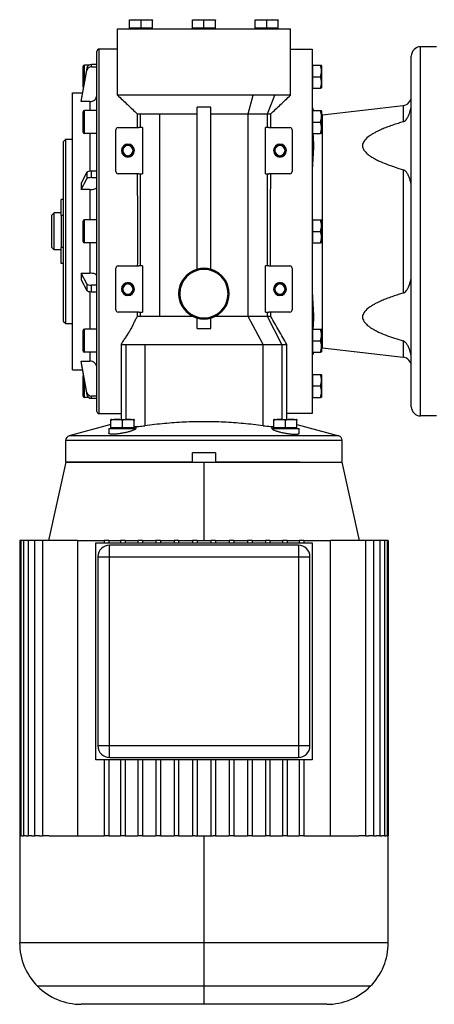
# Model space of a CAD drawing. Units: millimetres. Extents: x 495 to 4003, y 540 to 2610.
# Drawn here: x 3466 to 3646, y 1486 to 1912 of the extents above; entities that cross this region are included whole.
import ezdxf

# ---------------------------------------------------------------- set-up
doc = ezdxf.new("R2010")
doc.units = ezdxf.units.MM

msp = doc.modelspace()

# ---------------------------------------------------------------- linework, layer by layer
at = {"color": 7, "linetype": 'Continuous', "lineweight": 25}
for p, q in [((3516.72, 1912.26), (3514.22, 1912.05)), ((3514.22, 1912.05), (3514.22, 1912.26)), ((3514.22, 1912.26), (3516.72, 1912.26)), ((3514.22, 1908.56), (3514.22, 1912.05)), ((3516.72, 1912.26), (3521.72, 1912.26)), ((3519.22, 1912.05), (3516.72, 1912.26)), ((3521.72, 1912.26), (3519.22, 1912.05)), ((3519.22, 1908.56), (3519.22, 1912.05)), ((3524.22, 1912.05), (3521.72, 1912.26)), ((3521.72, 1912.26), (3524.22, 1912.26)), ((3524.22, 1912.26), (3524.22, 1912.05)), ((3524.22, 1908.56), (3524.22, 1912.05)), ((3544, 1912.26), (3541.5, 1912.05)), ((3541.5, 1912.05), (3541.5, 1912.26)), ((3541.5, 1912.26), (3544, 1912.26)), ((3541.5, 1908.56), (3541.5, 1912.05)), ((3544, 1912.26), (3549, 1912.26)), ((3546.5, 1912.05), (3544, 1912.26)), ((3549, 1912.26), (3546.5, 1912.05)), ((3546.5, 1908.56), (3546.5, 1912.05)), ((3551.5, 1912.05), (3549, 1912.26)), ((3549, 1912.26), (3551.5, 1912.26)), ((3551.5, 1912.26), (3551.5, 1912.05)), ((3551.5, 1908.56), (3551.5, 1912.05)), ((3571.28, 1912.26), (3568.78, 1912.05)), ((3568.78, 1912.05), (3568.78, 1912.26)), ((3568.78, 1912.26), (3571.28, 1912.26)), ((3568.78, 1908.56), (3568.78, 1912.05)), ((3571.28, 1912.26), (3576.28, 1912.26)), ((3573.78, 1912.05), (3571.28, 1912.26)), ((3576.28, 1912.26), (3573.78, 1912.05)), ((3573.78, 1908.56), (3573.78, 1912.05)), ((3578.78, 1912.05), (3576.28, 1912.26)), ((3576.28, 1912.26), (3578.78, 1912.26)), ((3578.78, 1912.26), (3578.78, 1912.05)), ((3578.78, 1908.56), (3578.78, 1912.05)), ((3509, 1908.26), (3584, 1908.26)), ((3509, 1879.51), (3509, 1908.26)), ((3519.22, 1908.56), (3514.22, 1908.56)), ((3514.82, 1908.56), (3514.82, 1908.26)), ((3524.22, 1908.56), (3519.22, 1908.56)), ((3523.62, 1908.56), (3523.62, 1908.26)), ((3546.5, 1908.56), (3541.5, 1908.56)), ((3542.1, 1908.56), (3542.1, 1908.26)), ((3551.5, 1908.56), (3546.5, 1908.56)), ((3550.9, 1908.56), (3550.9, 1908.26)), ((3573.78, 1908.56), (3568.78, 1908.56)), ((3569.38, 1908.56), (3569.38, 1908.26)), ((3578.78, 1908.56), (3573.78, 1908.56)), ((3578.18, 1908.56), (3578.18, 1908.26)), ((3584, 1879.51), (3584, 1908.26)), ((3501, 1741.51), (3501, 1899.51)), ((3509, 1899.51), (3501, 1899.51)), ((3584, 1899.51), (3593.5, 1899.51)), ((3593.5, 1899.51), (3593.5, 1741.51)), ((3640.5, 1740.51), (3640.5, 1900.51)), ((3647.5, 1900.51), (3640.5, 1900.51)), ((3500, 1742.51), (3500, 1898.51)), ((3636.5, 1744.51), (3636.5, 1896.51)), ((3495.71, 1891.28), (3493.18, 1877.71)), ((3494, 1883.11), (3494, 1891.91)), ((3496.54, 1892.51), (3494.6, 1892.51)), ((3495.71, 1891.28), (3495.71, 1890.3)), ((3497.68, 1891.86), (3497.68, 1892.84)), ((3500, 1892.84), (3497.68, 1892.84)), ((3497.68, 1891.86), (3500, 1891.86)), ((3593.5, 1892.51), (3593.8, 1892.51)), ((3593.8, 1890.01), (3593.8, 1892.51)), ((3593.8, 1892.51), (3597.05, 1892.51)), ((3597.5, 1892.3), (3597.5, 1882.71)), ((3493.18, 1876.73), (3495.71, 1890.3)), ((3593.8, 1887.51), (3593.8, 1890.01)), ((3593.8, 1887.51), (3597.05, 1887.51)), ((3593.8, 1885.01), (3593.8, 1887.51)), ((3593.5, 1882.51), (3593.8, 1882.51)), ((3593.8, 1882.51), (3593.8, 1885.01)), ((3593.8, 1882.51), (3597.05, 1882.51)), ((3489.5, 1760.51), (3489.5, 1880.51)), ((3489.5, 1880.51), (3493.7, 1880.51)), ((3493.18, 1877.71), (3493.18, 1876.73)), ((3565.67, 1871.45), (3567.92, 1879.51)), ((3574.04, 1871.45), (3577.28, 1879.51)), ((3497, 1876.73), (3493.18, 1876.73)), ((3549.5, 1874.37), (3543.5, 1874.37)), ((3543.5, 1804.09), (3543.5, 1874.37)), ((3549.5, 1804.09), (3549.5, 1874.37)), ((3597.95, 1871.02), (3632.95, 1875.02)), ((3632.95, 1875.02), (3632.95, 1868.01)), ((3494, 1863.48), (3494, 1872.28)), ((3494.6, 1862.88), (3494.6, 1872.88)), ((3500, 1872.88), (3494.6, 1872.88)), ((3517.5, 1871.5), (3517.5, 1865.51)), ((3517.6, 1871.45), (3517.88, 1871.45)), ((3517.88, 1871.45), (3518.95, 1871.45)), ((3518.95, 1865.51), (3518.95, 1871.45)), ((3527.33, 1871.45), (3536.99, 1871.45)), ((3527.33, 1783.6), (3527.33, 1871.45)), ((3536.99, 1871.45), (3543.5, 1871.45)), ((3565.67, 1871.45), (3571.23, 1871.45)), ((3565.67, 1783.6), (3565.67, 1871.45)), ((3571.23, 1871.45), (3574.04, 1871.45)), ((3574.04, 1865.51), (3574.04, 1871.45)), ((3575.5, 1865.51), (3575.5, 1871.46)), ((3593.5, 1872.88), (3593.8, 1872.88)), ((3593.8, 1870.38), (3593.8, 1872.88)), ((3593.8, 1872.88), (3597.05, 1872.88)), ((3593.8, 1867.88), (3593.8, 1870.38)), ((3597.95, 1871.02), (3597.43, 1870.99)), ((3597.5, 1872.68), (3597.5, 1863.08)), ((3597.95, 1770), (3597.95, 1871.02)), ((3509.25, 1865.51), (3518.27, 1865.51)), ((3518.95, 1865.51), (3518.27, 1865.51)), ((3519.75, 1865.51), (3518.95, 1865.51)), ((3519.75, 1865.51), (3519.75, 1845.51)), ((3574.04, 1865.51), (3573.25, 1865.51)), ((3573.25, 1845.51), (3573.25, 1865.51)), ((3574.72, 1865.51), (3574.04, 1865.51)), ((3574.72, 1865.51), (3583.75, 1865.51)), ((3593.8, 1867.88), (3597.05, 1867.88)), ((3593.8, 1865.38), (3593.8, 1867.88)), ((3593.8, 1862.88), (3593.8, 1865.38)), ((3500, 1862.88), (3494.6, 1862.88)), ((3508.25, 1846.51), (3508.25, 1864.51)), ((3584.75, 1864.51), (3584.75, 1846.51)), ((3593.5, 1862.88), (3593.8, 1862.88)), ((3593.8, 1862.88), (3597.05, 1862.88)), ((3485.5, 1859.51), (3486.5, 1860.51)), ((3485.5, 1781.51), (3485.5, 1859.51)), ((3486.5, 1780.51), (3486.5, 1860.51)), ((3486.5, 1860.51), (3489.5, 1860.51)), ((3510.7, 1855.51), (3510.91, 1855.51)), ((3510.91, 1855.51), (3511, 1855.51)), ((3511.09, 1855.51), (3511, 1855.51)), ((3511.3, 1855.51), (3511.09, 1855.51)), ((3515.7, 1855.51), (3515.91, 1855.51)), ((3515.91, 1855.51), (3516, 1855.51)), ((3516.09, 1855.51), (3516, 1855.51)), ((3516.3, 1855.51), (3516.09, 1855.51)), ((3576.7, 1855.51), (3576.91, 1855.51)), ((3576.91, 1855.51), (3577, 1855.51)), ((3577.09, 1855.51), (3577, 1855.51)), ((3577.3, 1855.51), (3577.09, 1855.51)), ((3581.7, 1855.51), (3581.91, 1855.51)), ((3581.91, 1855.51), (3582, 1855.51)), ((3582.09, 1855.51), (3582, 1855.51)), ((3582.3, 1855.51), (3582.09, 1855.51)), ((3495.71, 1846.12), (3493.18, 1841.45)), ((3495.71, 1846.12), (3495.71, 1843.29)), ((3497.68, 1843.83), (3497.68, 1846.66)), ((3500, 1846.66), (3497.68, 1846.66)), ((3497.68, 1843.83), (3500, 1843.83)), ((3518.27, 1845.51), (3509.25, 1845.51)), ((3518.27, 1845.51), (3518.95, 1845.51)), ((3518.95, 1845.51), (3519.75, 1845.51)), ((3518.95, 1805.51), (3518.95, 1845.51)), ((3573.25, 1845.51), (3574.04, 1845.51)), ((3574.04, 1805.51), (3574.04, 1845.51)), ((3574.04, 1845.51), (3574.72, 1845.51)), ((3583.75, 1845.51), (3574.72, 1845.51)), ((3632.95, 1847.25), (3632.95, 1793.76)), ((3493.18, 1838.62), (3495.71, 1843.29)), ((3493.18, 1841.45), (3493.18, 1838.62)), ((3497, 1838.62), (3493.18, 1838.62)), ((3484.5, 1827.43), (3484.5, 1834.36)), ((3485.5, 1834.36), (3484.5, 1834.36)), ((3480.5, 1827.51), (3481.5, 1828.51)), ((3480.5, 1813.51), (3480.5, 1827.51)), ((3481.5, 1812.51), (3481.5, 1828.51)), ((3484.5, 1828.51), (3481.5, 1828.51)), ((3485.5, 1827.43), (3484.5, 1827.43)), ((3484.5, 1827.43), (3484.5, 1813.58)), ((3494, 1816.11), (3494, 1824.91)), ((3494.6, 1815.51), (3494.6, 1825.51)), ((3500, 1825.51), (3494.6, 1825.51)), ((3593.5, 1825.51), (3593.8, 1825.51)), ((3593.8, 1823.01), (3593.8, 1825.51)), ((3593.8, 1825.51), (3597.05, 1825.51)), ((3593.8, 1820.51), (3593.8, 1823.01)), ((3597.5, 1825.3), (3597.5, 1815.71)), ((3593.8, 1820.51), (3597.05, 1820.51)), ((3593.8, 1818.01), (3593.8, 1820.51)), ((3593.8, 1815.51), (3593.8, 1818.01)), ((3500, 1815.51), (3494.6, 1815.51)), ((3593.5, 1815.51), (3593.8, 1815.51)), ((3593.8, 1815.51), (3597.05, 1815.51)), ((3480.5, 1813.51), (3481.5, 1812.51)), ((3484.5, 1812.51), (3481.5, 1812.51)), ((3485.5, 1813.58), (3484.5, 1813.58)), ((3484.5, 1806.65), (3484.5, 1813.58)), ((3485.5, 1806.65), (3484.5, 1806.65)), ((3509.25, 1805.51), (3518.27, 1805.51)), ((3518.95, 1805.51), (3518.27, 1805.51)), ((3519.75, 1805.51), (3518.95, 1805.51)), ((3519.75, 1805.51), (3519.75, 1785.51)), ((3574.04, 1805.51), (3573.25, 1805.51)), ((3573.25, 1785.51), (3573.25, 1805.51)), ((3574.72, 1805.51), (3574.04, 1805.51)), ((3574.72, 1805.51), (3583.75, 1805.51)), ((3495.71, 1797.72), (3493.18, 1802.4)), ((3493.18, 1802.4), (3497, 1802.4)), ((3493.18, 1802.4), (3493.18, 1799.56)), ((3508.25, 1786.51), (3508.25, 1804.51)), ((3584.75, 1804.51), (3584.75, 1786.51)), ((3493.18, 1799.56), (3495.71, 1794.89)), ((3495.71, 1797.72), (3495.71, 1794.89)), ((3500, 1797.19), (3497.68, 1797.19)), ((3497.68, 1794.35), (3497.68, 1797.19)), ((3497.68, 1794.35), (3500, 1794.35)), ((3510.7, 1795.51), (3510.91, 1795.51)), ((3510.91, 1795.51), (3511, 1795.51)), ((3511.09, 1795.51), (3511, 1795.51)), ((3511.3, 1795.51), (3511.09, 1795.51)), ((3515.7, 1795.51), (3515.91, 1795.51)), ((3515.91, 1795.51), (3516, 1795.51)), ((3516.09, 1795.51), (3516, 1795.51)), ((3516.3, 1795.51), (3516.09, 1795.51)), ((3535.5, 1793.51), (3535.64, 1793.51)), ((3535.64, 1793.51), (3536, 1793.51)), ((3557.35, 1793.51), (3557, 1793.51)), ((3557.5, 1793.51), (3557.35, 1793.51)), ((3576.7, 1795.51), (3576.91, 1795.51)), ((3576.91, 1795.51), (3577, 1795.51)), ((3577.09, 1795.51), (3577, 1795.51)), ((3577.3, 1795.51), (3577.09, 1795.51)), ((3581.7, 1795.51), (3581.91, 1795.51)), ((3581.91, 1795.51), (3582, 1795.51)), ((3582.09, 1795.51), (3582, 1795.51)), ((3582.3, 1795.51), (3582.09, 1795.51)), ((3518.27, 1785.51), (3509.25, 1785.51)), ((3517.5, 1785.51), (3517.5, 1783.6)), ((3518.27, 1785.51), (3518.95, 1785.51)), ((3518.95, 1783.6), (3518.95, 1785.51)), ((3518.95, 1785.51), (3519.75, 1785.51)), ((3573.25, 1785.51), (3574.04, 1785.51)), ((3574.04, 1783.6), (3574.04, 1785.51)), ((3574.04, 1785.51), (3574.72, 1785.51)), ((3583.75, 1785.51), (3574.72, 1785.51)), ((3575.5, 1783.89), (3575.5, 1785.51)), ((3575.5, 1783.78), (3575.5, 1783.89)), ((3485.5, 1781.51), (3486.5, 1780.51)), ((3486.5, 1780.51), (3489.5, 1780.51)), ((3543.5, 1778.36), (3543.5, 1782.92)), ((3549.5, 1778.36), (3549.5, 1782.92)), ((3572.15, 1771.51), (3565.67, 1783.6)), ((3580.29, 1771.51), (3574.04, 1783.6)), ((3575.5, 1783.57), (3575.5, 1783.78)), ((3494, 1768.73), (3494, 1777.53)), ((3494.6, 1768.13), (3494.6, 1778.13)), ((3500, 1778.13), (3494.6, 1778.13)), ((3543.5, 1778.36), (3549.5, 1778.36)), ((3593.5, 1778.13), (3593.8, 1778.13)), ((3593.8, 1775.63), (3593.8, 1778.13)), ((3593.8, 1778.13), (3597.05, 1778.13)), ((3593.8, 1773.13), (3593.8, 1775.63)), ((3597.5, 1777.93), (3597.5, 1768.33)), ((3510.5, 1771.55), (3510.5, 1770.41)), ((3520.85, 1771.5), (3520.85, 1736.27)), ((3572.15, 1736.27), (3572.15, 1771.51)), ((3582.5, 1770.41), (3582.5, 1771.51)), ((3593.8, 1770.63), (3593.8, 1773.13)), ((3593.8, 1773.13), (3597.05, 1773.13)), ((3632.95, 1773), (3632.95, 1765.99)), ((3500, 1768.13), (3494.6, 1768.13)), ((3510.5, 1770.41), (3510.5, 1743.51)), ((3582.5, 1743.51), (3582.5, 1770.41)), ((3593.5, 1768.13), (3593.8, 1768.13)), ((3593.8, 1768.13), (3593.8, 1770.63)), ((3593.8, 1768.13), (3597.05, 1768.13)), ((3597.5, 1770.02), (3597.95, 1770)), ((3597.95, 1770), (3632.95, 1765.99)), ((3493.18, 1764.28), (3497, 1764.28)), ((3493.18, 1764.28), (3493.18, 1763.3)), ((3495.71, 1750.71), (3493.18, 1764.28)), ((3493.18, 1763.3), (3495.71, 1749.73)), ((3489.5, 1760.51), (3493.7, 1760.51)), ((3593.5, 1758.51), (3593.8, 1758.51)), ((3593.8, 1756.01), (3593.8, 1758.51)), ((3593.8, 1758.51), (3597.05, 1758.51)), ((3597.5, 1758.3), (3597.5, 1748.71)), ((3494, 1749.11), (3494, 1757.91)), ((3593.8, 1753.51), (3593.8, 1756.01)), ((3495.71, 1750.71), (3495.71, 1749.73)), ((3593.8, 1751.01), (3593.8, 1753.51)), ((3593.8, 1753.51), (3597.05, 1753.51)), ((3593.8, 1748.51), (3593.8, 1751.01)), ((3496.54, 1748.51), (3494.6, 1748.51)), ((3500, 1749.15), (3497.68, 1749.15)), ((3497.68, 1748.17), (3497.68, 1749.15)), ((3497.68, 1748.17), (3500, 1748.17)), ((3593.5, 1748.51), (3593.8, 1748.51)), ((3593.8, 1748.51), (3597.05, 1748.51)), ((3501, 1741.51), (3510.5, 1741.51)), ((3510.5, 1743.51), (3510.5, 1739.01)), ((3582.5, 1739.01), (3582.5, 1743.51)), ((3593.5, 1741.51), (3582.5, 1741.51)), ((3506.14, 1735.31), (3506.14, 1738.56)), ((3506.34, 1739.01), (3515.94, 1739.01)), ((3511.14, 1735.31), (3511.14, 1738.56)), ((3516.14, 1735.31), (3516.14, 1738.56)), ((3576.85, 1735.31), (3576.85, 1738.56)), ((3577.05, 1739.01), (3586.65, 1739.01)), ((3581.85, 1735.31), (3581.85, 1738.56)), ((3586.85, 1735.31), (3586.85, 1738.56)), ((3647.5, 1740.51), (3640.5, 1740.51)), ((3506.14, 1736.83), (3487.97, 1731.91)), ((3505.14, 1735.01), (3505.14, 1733.03)), ((3505.14, 1735.01), (3516.99, 1735.01)), ((3508.64, 1735.31), (3506.14, 1735.31)), ((3506.14, 1735.01), (3506.14, 1735.31)), ((3511.14, 1735.31), (3508.64, 1735.31)), ((3513.64, 1735.31), (3511.14, 1735.31)), ((3516.14, 1735.31), (3513.64, 1735.31)), ((3516.14, 1735.01), (3516.14, 1735.31)), ((3576.01, 1735.01), (3587.85, 1735.01)), ((3579.35, 1735.31), (3576.85, 1735.31)), ((3576.85, 1735.01), (3576.85, 1735.31)), ((3581.85, 1735.31), (3579.35, 1735.31)), ((3584.35, 1735.31), (3581.85, 1735.31)), ((3586.85, 1735.31), (3584.35, 1735.31)), ((3586.85, 1736.83), (3605.02, 1731.91)), ((3586.85, 1735.01), (3586.85, 1735.31)), ((3587.85, 1733.03), (3587.85, 1735.01)), ((3486.5, 1729.98), (3606.5, 1729.98)), ((3486.5, 1720.51), (3486.5, 1729.98)), ((3605.02, 1731.91), (3487.97, 1731.91)), ((3606.5, 1720.51), (3606.5, 1729.98)), ((3551.5, 1724.51), (3541.5, 1724.51)), ((3541.5, 1720.51), (3541.5, 1724.51)), ((3551.5, 1724.51), (3551.5, 1720.51)), ((3486.5, 1720.51), (3479.02, 1686.51)), ((3486.5, 1720.51), (3546.5, 1720.51)), ((3541.5, 1720.51), (3486.5, 1720.51)), ((3546.5, 1720.51), (3546.5, 1686.51)), ((3546.5, 1720.51), (3606.5, 1720.51)), ((3588.11, 1720.51), (3551.5, 1720.51)), ((3613.97, 1686.51), (3606.5, 1720.51)), ((3466.6, 1686.51), (3466.6, 1558.51)), ((3467, 1686.51), (3466.6, 1686.51)), ((3467, 1686.51), (3467, 1558.51)), ((3468.19, 1686.51), (3467, 1686.51)), ((3468.19, 1686.51), (3468.19, 1558.51)), ((3470.17, 1686.51), (3468.19, 1686.51)), ((3470.17, 1686.51), (3470.17, 1558.51)), ((3472.91, 1686.51), (3470.17, 1686.51)), ((3472.91, 1686.51), (3472.91, 1558.51)), ((3476.39, 1686.51), (3472.91, 1686.51)), ((3476.39, 1686.51), (3476.39, 1558.51)), ((3491.54, 1686.51), (3476.39, 1686.51)), ((3491.54, 1686.51), (3491.54, 1558.51)), ((3491.54, 1686.51), (3503.15, 1686.51)), ((3503.15, 1686.51), (3503.15, 1685.51)), ((3505.15, 1686.51), (3503.15, 1686.51)), ((3505.15, 1686.51), (3505.15, 1685.51)), ((3505.15, 1686.51), (3510.34, 1686.51)), ((3510.34, 1686.51), (3510.34, 1685.51)), ((3512.34, 1686.51), (3510.34, 1686.51)), ((3512.34, 1686.51), (3512.34, 1685.51)), ((3512.34, 1686.51), (3517.86, 1686.51)), ((3517.86, 1686.51), (3517.86, 1685.51)), ((3519.86, 1686.51), (3517.86, 1686.51)), ((3519.86, 1686.51), (3519.86, 1685.51)), ((3519.86, 1686.51), (3525.6, 1686.51)), ((3525.6, 1686.51), (3525.6, 1685.51)), ((3527.6, 1686.51), (3525.6, 1686.51)), ((3527.6, 1686.51), (3527.6, 1685.51)), ((3527.6, 1686.51), (3533.51, 1686.51)), ((3533.51, 1686.51), (3533.51, 1685.51)), ((3535.51, 1686.51), (3533.51, 1686.51)), ((3535.51, 1686.51), (3535.51, 1685.51)), ((3535.51, 1686.51), (3541.5, 1686.51)), ((3541.5, 1686.51), (3541.5, 1685.51)), ((3543.5, 1686.51), (3541.5, 1686.51)), ((3543.5, 1686.51), (3543.5, 1685.51)), ((3543.5, 1686.51), (3546.5, 1686.51)), ((3546.5, 1686.51), (3549.5, 1686.51)), ((3551.5, 1686.51), (3549.5, 1686.51)), ((3549.5, 1686.51), (3549.5, 1685.51)), ((3551.5, 1686.51), (3551.5, 1685.51)), ((3551.5, 1686.51), (3557.48, 1686.51)), ((3557.48, 1686.51), (3557.48, 1685.51)), ((3559.48, 1686.51), (3557.48, 1686.51)), ((3559.48, 1686.51), (3559.48, 1685.51)), ((3559.48, 1686.51), (3565.39, 1686.51)), ((3565.39, 1686.51), (3565.39, 1685.51)), ((3567.39, 1686.51), (3565.39, 1686.51)), ((3567.39, 1686.51), (3567.39, 1685.51)), ((3567.39, 1686.51), (3573.14, 1686.51)), ((3573.14, 1686.51), (3573.14, 1685.51)), ((3575.14, 1686.51), (3573.14, 1686.51)), ((3575.14, 1686.51), (3575.14, 1685.51)), ((3575.14, 1686.51), (3580.65, 1686.51)), ((3580.65, 1686.51), (3580.65, 1685.51)), ((3582.65, 1686.51), (3580.65, 1686.51)), ((3582.65, 1686.51), (3582.65, 1685.51)), ((3582.65, 1686.51), (3587.85, 1686.51)), ((3587.85, 1686.51), (3587.85, 1685.51)), ((3589.85, 1686.51), (3587.85, 1686.51)), ((3589.85, 1686.51), (3589.85, 1685.51)), ((3589.85, 1686.51), (3601.46, 1686.51)), ((3601.46, 1558.51), (3601.46, 1686.51)), ((3616.6, 1686.51), (3601.46, 1686.51)), ((3616.6, 1686.51), (3616.6, 1558.51)), ((3620.08, 1686.51), (3616.6, 1686.51)), ((3620.08, 1686.51), (3620.08, 1558.51)), ((3622.82, 1686.51), (3620.08, 1686.51)), ((3622.82, 1686.51), (3622.82, 1558.51)), ((3624.8, 1686.51), (3622.82, 1686.51)), ((3624.8, 1686.51), (3624.8, 1558.51)), ((3626, 1686.51), (3624.8, 1686.51)), ((3626, 1686.51), (3626, 1558.51)), ((3626.4, 1686.51), (3626, 1686.51)), ((3626.4, 1686.51), (3626.4, 1558.51)), ((3499.5, 1591.51), (3499.5, 1685.51)), ((3499.5, 1685.51), (3593.5, 1685.51)), ((3505.5, 1679.51), (3505.5, 1684.51)), ((3587.5, 1684.51), (3505.5, 1684.51)), ((3587.5, 1684.51), (3587.5, 1679.51)), ((3593.5, 1685.51), (3593.5, 1591.51)), ((3500.5, 1679.51), (3505.5, 1679.51)), ((3500.5, 1679.51), (3500.5, 1597.51)), ((3505.5, 1597.51), (3505.5, 1679.51)), ((3505.5, 1679.51), (3587.5, 1679.51)), ((3587.5, 1679.51), (3592.5, 1679.51)), ((3587.5, 1679.51), (3587.5, 1597.51)), ((3592.5, 1597.51), (3592.5, 1679.51)), ((3505.5, 1597.51), (3500.5, 1597.51)), ((3587.5, 1597.51), (3505.5, 1597.51)), ((3505.5, 1592.51), (3505.5, 1597.51)), ((3592.5, 1597.51), (3587.5, 1597.51)), ((3587.5, 1597.51), (3587.5, 1592.51)), ((3505.5, 1592.51), (3587.5, 1592.51)), ((3593.5, 1591.51), (3499.5, 1591.51)), ((3503.15, 1591.51), (3503.15, 1558.51)), ((3505.15, 1591.51), (3505.15, 1558.51)), ((3510.34, 1591.51), (3510.34, 1558.51)), ((3512.34, 1591.51), (3512.34, 1558.51)), ((3517.86, 1591.51), (3517.86, 1558.51)), ((3519.86, 1591.51), (3519.86, 1558.51)), ((3525.6, 1591.51), (3525.6, 1558.51)), ((3527.6, 1591.51), (3527.6, 1558.51)), ((3533.51, 1591.51), (3533.51, 1558.51)), ((3535.51, 1591.51), (3535.51, 1558.51)), ((3541.5, 1591.51), (3541.5, 1558.51)), ((3543.5, 1591.51), (3543.5, 1558.51)), ((3549.5, 1591.51), (3549.5, 1558.51)), ((3551.5, 1591.51), (3551.5, 1558.51)), ((3557.48, 1591.51), (3557.48, 1558.51)), ((3559.48, 1591.51), (3559.48, 1558.51)), ((3565.39, 1591.51), (3565.39, 1558.51)), ((3567.39, 1591.51), (3567.39, 1558.51)), ((3573.14, 1591.51), (3573.14, 1558.51)), ((3575.14, 1591.51), (3575.14, 1558.51)), ((3580.65, 1591.51), (3580.65, 1558.51)), ((3582.65, 1591.51), (3582.65, 1558.51)), ((3587.85, 1591.51), (3587.85, 1558.51)), ((3589.85, 1591.51), (3589.85, 1558.51)), ((3466.5, 1558.51), (3466.5, 1512.17)), ((3466.5, 1558.51), (3466.6, 1558.51)), ((3466.65, 1558.51), (3466.6, 1558.51)), ((3466.65, 1558.51), (3467, 1558.51)), ((3467.56, 1558.51), (3467, 1558.51)), ((3467.56, 1558.51), (3468.19, 1558.51)), ((3469.27, 1558.51), (3468.19, 1558.51)), ((3469.27, 1558.51), (3470.17, 1558.51)), ((3471.8, 1558.51), (3470.17, 1558.51)), ((3471.8, 1558.51), (3472.91, 1558.51)), ((3475.13, 1558.51), (3472.91, 1558.51)), ((3475.13, 1558.51), (3476.39, 1558.51)), ((3479.26, 1558.51), (3476.39, 1558.51)), ((3479.26, 1558.51), (3503.15, 1558.51)), ((3505.15, 1558.51), (3503.15, 1558.51)), ((3505.15, 1558.51), (3510.34, 1558.51)), ((3512.34, 1558.51), (3510.34, 1558.51)), ((3512.34, 1558.51), (3517.86, 1558.51)), ((3519.86, 1558.51), (3517.86, 1558.51)), ((3519.86, 1558.51), (3525.6, 1558.51)), ((3527.6, 1558.51), (3525.6, 1558.51)), ((3527.6, 1558.51), (3533.51, 1558.51)), ((3535.51, 1558.51), (3533.51, 1558.51)), ((3535.51, 1558.51), (3541.5, 1558.51)), ((3542.5, 1558.51), (3541.5, 1558.51)), ((3542.5, 1558.51), (3546.5, 1558.51)), ((3546.5, 1558.51), (3546.5, 1512.17)), ((3546.5, 1558.51), (3550.5, 1558.51)), ((3551.5, 1558.51), (3550.5, 1558.51)), ((3551.5, 1558.51), (3557.48, 1558.51)), ((3559.48, 1558.51), (3557.48, 1558.51)), ((3559.48, 1558.51), (3565.39, 1558.51)), ((3567.39, 1558.51), (3565.39, 1558.51)), ((3567.39, 1558.51), (3573.14, 1558.51)), ((3575.14, 1558.51), (3573.14, 1558.51)), ((3575.14, 1558.51), (3580.65, 1558.51)), ((3582.65, 1558.51), (3580.65, 1558.51)), ((3582.65, 1558.51), (3587.85, 1558.51)), ((3589.85, 1558.51), (3587.85, 1558.51)), ((3589.85, 1558.51), (3613.73, 1558.51)), ((3616.6, 1558.51), (3613.73, 1558.51)), ((3616.6, 1558.51), (3617.86, 1558.51)), ((3620.08, 1558.51), (3617.86, 1558.51)), ((3620.08, 1558.51), (3621.2, 1558.51)), ((3622.82, 1558.51), (3621.2, 1558.51)), ((3622.82, 1558.51), (3623.72, 1558.51)), ((3624.8, 1558.51), (3623.72, 1558.51)), ((3624.8, 1558.51), (3625.44, 1558.51)), ((3626, 1558.51), (3625.44, 1558.51)), ((3626, 1558.51), (3626.34, 1558.51)), ((3626.4, 1558.51), (3626.34, 1558.51)), ((3626.4, 1558.51), (3626.5, 1558.51)), ((3626.5, 1512.17), (3626.5, 1558.51)), ((3546.5, 1512.17), (3546.5, 1493.32)), ((3546.5, 1493.32), (3546.5, 1485.51)), ((3546.5, 1485.51), (3493.16, 1485.51)), ((3599.83, 1485.51), (3546.5, 1485.51))]:
    msp.add_line(p, q, dxfattribs=at)
at = {"color": 8, "linetype": 'Continuous', "lineweight": 25}
for p, q in [((3494.6, 1885.3), (3494.6, 1892.51)), ((3497, 1876.73), (3497, 1872.88)), ((3497, 1862.88), (3497, 1846.62)), ((3497, 1838.62), (3497, 1825.51)), ((3497, 1815.51), (3497, 1802.4)), ((3497, 1794.39), (3497, 1778.13)), ((3512.71, 1739.01), (3512.71, 1771.51)), ((3580.29, 1771.5), (3580.29, 1739.01)), ((3497, 1768.13), (3497, 1764.28)), ((3494.6, 1748.51), (3494.6, 1755.69)), ((3546.5, 1512.17), (3466.5, 1512.17)), ((3626.5, 1512.17), (3546.5, 1512.17)), ((3546.5, 1493.32), (3474.31, 1493.32)), ((3618.69, 1493.32), (3546.5, 1493.32))]:
    msp.add_line(p, q, dxfattribs=at)
at = {"color": 7, "linetype": 'Continuous', "lineweight": 25, "flags": 128}
msp.add_lwpolyline([(3574.04, 1871.45), (3574.38, 1871.45), (3574.68, 1871.45), (3574.93, 1871.45), (3575.13, 1871.45), (3575.29, 1871.45), (3575.41, 1871.45), (3575.48, 1871.45), (3575.5, 1871.45)], dxfattribs=at)
at = {"color": 7, "linetype": 'Continuous', "lineweight": 25}
for centre, radius, start, end in [((3501, 1898.51), 1, 90, 180), ((3640.5, 1896.51), 4, 90, 180), ((3494.6, 1891.91), 0.6, 90, 180), ((3596, 1892.2), 1.5, 3.8011, 11.5734), ((3494.6, 1883.11), 0.6, 180, 215.5302), ((3596, 1882.81), 1.5, 348.4266, 356.1989), ((3632.5, 1878.99), 4, 276.5272, 360), ((3597.5, 1874.99), 4, 180.006, 211.7964), ((3494.6, 1872.28), 0.6, 90, 180), ((3596, 1872.58), 1.5, 3.8011, 11.5734), ((3509.25, 1864.51), 1, 90, 180), ((3583.75, 1864.51), 1, 0, 90), ((3494.6, 1863.48), 0.6, 180, 270), ((3596, 1863.18), 1.5, 348.4266, 356.1989), ((3513.5, 1855.51), 2.8, 0, 180), ((3513.5, 1855.51), 2.59, 0, 180), ((3513.5, 1855.51), 2.5, 0, 180), ((3513.5, 1855.51), 2.41, 0, 180), ((3513.5, 1855.51), 2.2, 0, 180), ((3579.5, 1855.51), 2.8, 0, 180), ((3579.5, 1855.51), 2.59, 0, 180), ((3579.5, 1855.51), 2.5, 0, 180), ((3579.5, 1855.51), 2.41, 0, 180), ((3579.5, 1855.51), 2.2, 0, 180), ((3513.5, 1855.51), 2.8, 180, 0), ((3513.5, 1855.51), 2.59, 180, 0), ((3513.5, 1855.51), 2.5, 180, 0), ((3513.5, 1855.51), 2.41, 180, 0), ((3513.5, 1855.51), 2.2, 180, 0), ((3579.5, 1855.51), 2.8, 180, 0), ((3579.5, 1855.51), 2.59, 180, 0), ((3579.5, 1855.51), 2.5, 180, 0), ((3579.5, 1855.51), 2.41, 180, 0), ((3579.5, 1855.51), 2.2, 180, 0), ((3509.25, 1846.51), 1, 180, 270), ((3583.75, 1846.51), 1, 270, 0), ((3494.6, 1824.91), 0.6, 90, 180), ((3596, 1825.2), 1.5, 3.8011, 11.5734), ((3494.6, 1816.11), 0.6, 180, 270), ((3596, 1815.81), 1.5, 348.4266, 356.1989), ((3509.25, 1804.51), 1, 90, 180), ((3583.75, 1804.51), 1, 0, 90), ((3546.5, 1793.51), 11, 105.8266, 180), ((3546.5, 1793.51), 10.85, 0, 180), ((3546.5, 1793.51), 10.5, 0, 180), ((3546.5, 1793.51), 11, 74.1734, 105.8266), ((3546.5, 1793.51), 11, 0, 74.1734), ((3513.5, 1795.51), 2.8, 0, 180), ((3513.5, 1795.51), 2.59, 0, 180), ((3513.5, 1795.51), 2.5, 0, 180), ((3513.5, 1795.51), 2.41, 0, 180), ((3513.5, 1795.51), 2.2, 0, 180), ((3579.5, 1795.51), 2.8, 0, 180), ((3579.5, 1795.51), 2.59, 0, 180), ((3579.5, 1795.51), 2.5, 0, 180), ((3579.5, 1795.51), 2.41, 0, 180), ((3579.5, 1795.51), 2.2, 0, 180), ((3513.5, 1795.51), 2.8, 180, 0), ((3513.5, 1795.51), 2.59, 180, 0), ((3513.5, 1795.51), 2.5, 180, 0), ((3513.5, 1795.51), 2.41, 180, 0), ((3513.5, 1795.51), 2.2, 180, 0), ((3546.5, 1793.51), 11, 180, 254.1734), ((3546.5, 1793.51), 10.85, 180, 0), ((3546.5, 1793.51), 10.5, 180, 0), ((3546.5, 1793.51), 11, 285.8266, 0), ((3579.5, 1795.51), 2.8, 180, 0), ((3579.5, 1795.51), 2.59, 180, 0), ((3579.5, 1795.51), 2.5, 180, 0), ((3579.5, 1795.51), 2.41, 180, 0), ((3579.5, 1795.51), 2.2, 180, 0), ((3509.25, 1786.51), 1, 180, 270), ((3583.75, 1786.51), 1, 270, 0), ((3546.5, 1793.51), 11, 254.1734, 285.8266), ((3494.6, 1777.53), 0.6, 90, 180), ((3596, 1777.83), 1.5, 3.8011, 11.5734), ((3494.6, 1768.73), 0.6, 180, 270), ((3597.5, 1766.02), 4, 148.2036, 180), ((3596, 1768.43), 1.5, 348.4266, 356.1989), ((3632.5, 1762.02), 4, 360, 83.4728), ((3494.6, 1757.91), 0.6, 144.4273, 180), ((3596, 1758.2), 1.5, 3.8011, 11.5734), ((3494.6, 1749.11), 0.6, 180, 270), ((3596, 1748.81), 1.5, 348.4266, 356.1989), ((3501, 1742.51), 1, 180, 270), ((3640.5, 1744.51), 4, 180, 270), ((3506.44, 1737.51), 1.5, 93.8011, 101.5734), ((3515.84, 1737.51), 1.5, 78.4266, 86.1989), ((3577.15, 1737.51), 1.5, 93.8011, 101.5734), ((3586.55, 1737.51), 1.5, 78.4266, 86.1989), ((3488.5, 1729.98), 2, 105.17, 180), ((3604.5, 1729.98), 2, 0, 74.83), ((3505.5, 1679.51), 5, 90, 180), ((3587.5, 1679.51), 5, 0, 90), ((3505.5, 1597.51), 5, 180, 270), ((3587.5, 1597.51), 5, 270, 0), ((3493.16, 1512.17), 26.67, 180, 225), ((3599.83, 1512.17), 26.67, 315, 0), ((3493.16, 1512.17), 26.67, 225, 270), ((3599.83, 1512.17), 26.67, 270, 315)]:
    msp.add_arc(centre, radius, start, end, dxfattribs=at)
for centre, major_axis, ratio, start_param, end_param in [((3497.68, 1890.95), (2, 0), 0.945706, 1.570885, 2.967141), ((3497.68, 1889.97), (2, 0), 0.945707, 1.57089, 2.967145), ((3497, 1879.57), (3, 0), 0.945802, 4.712167, 6.282991), ((3497.68, 1846.01), (2, 0), 0.325633, 1.570817, 2.967073), ((3497.68, 1843.17), (2, 0), 0.325633, 1.570818, 2.967073), ((3497, 1839.59), (3, 0), 0.325666, 4.7124, 6.283224), ((3497, 1801.42), (3, 0), 0.325666, 6.283146, 7.853971), ((3497.68, 1797.84), (2, 0), 0.325633, 3.316112, 4.712368), ((3497.68, 1795), (2, 0), 0.325633, 3.316112, 4.712368), ((3497, 1761.44), (3, 0), 0.945802, 0.000194, 1.571019), ((3497.68, 1751.04), (2, 0), 0.945706, 3.316044, 4.7123), ((3497.68, 1750.06), (2, 0), 0.945707, 3.31604, 4.712296)]:
    msp.add_ellipse(centre, major_axis=major_axis, ratio=ratio, start_param=start_param, end_param=end_param, dxfattribs=at)
for points, knots in [([(3597.05, 1887.51), (3597.19, 1887.91), (3597.49, 1888.73), (3597.46, 1890.01), (3597.49, 1891.29), (3597.19, 1892.1), (3597.05, 1892.51)], [0, 0, 0, 0, 0.249375, 0.5, 0.750625, 1, 1, 1, 1]), ([(3597.05, 1892.51), (3597.19, 1892.51), (3597.49, 1892.51), (3597.48, 1892.51), (3597.47, 1892.51)], [0, 0, 0, 0, 0.4987495, 1, 1, 1, 1]), ([(3597.05, 1882.51), (3597.19, 1882.91), (3597.49, 1883.73), (3597.46, 1885.01), (3597.49, 1886.29), (3597.19, 1887.1), (3597.05, 1887.51)], [0, 0, 0, 0, 0.249375, 0.5, 0.750625, 1, 1, 1, 1]), ([(3597.47, 1882.51), (3597.48, 1882.51), (3597.49, 1882.51), (3597.19, 1882.51), (3597.05, 1882.51)], [0, 0, 0, 0, 0.501251, 1, 1, 1, 1]), ([(3509.01, 1879.51), (3510.44, 1878.15), (3513.28, 1875.45), (3516.13, 1872.77), (3517.54, 1871.45)], [0, 0, 0, 0, 0.503985, 1, 1, 1, 1]), ([(3525.08, 1879.51), (3524.44, 1879.5), (3523.44, 1879.5), (3521.96, 1879.5), (3520.69, 1879.51), (3519.31, 1879.5), (3518.13, 1879.5), (3516.9, 1879.5), (3516.17, 1879.5), (3515.72, 1879.51)], [0, 0, 0, 0, 0.177819, 0.278236, 0.432375, 0.561817, 0.719656, 0.826683, 1, 1, 1, 1]), ([(3567.92, 1879.51), (3567.27, 1879.51), (3566.14, 1879.51), (3564.54, 1879.51), (3563.55, 1879.51), (3562.8, 1879.51), (3562.15, 1879.51), (3561.12, 1879.51), (3559.94, 1879.51), (3558.78, 1879.51), (3557.56, 1879.51), (3556.26, 1879.51), (3554.78, 1879.51), (3553.3, 1879.51), (3551.84, 1879.51), (3550.2, 1879.51), (3548.52, 1879.51), (3547.23, 1879.51), (3546.06, 1879.51), (3544.87, 1879.51), (3543.24, 1879.51), (3541.62, 1879.51), (3540.01, 1879.51), (3538.42, 1879.51), (3536.76, 1879.51), (3534.99, 1879.51), (3533.04, 1879.51), (3531.03, 1879.51), (3529.01, 1879.51), (3527.02, 1879.51), (3525.74, 1879.51), (3525.08, 1879.51)], [0, 0, 0, 0, 0.0514528, 0.0894385, 0.1211599, 0.1249982, 0.1442773, 0.1685481, 0.1992501, 0.2277489, 0.2500047, 0.2834877, 0.3169707, 0.3504538, 0.3824759, 0.4148177, 0.458888, 0.4932785, 0.5000097, 0.5357246, 0.5714395, 0.6071544, 0.6428693, 0.6785842, 0.7142991, 0.755149, 0.8000118, 0.8500089, 0.898128, 0.9478529, 1, 1, 1, 1]), ([(3575.5, 1871.45), (3576.91, 1872.8), (3579.75, 1875.48), (3582.58, 1878.16), (3584, 1879.51)], [0, 0, 0, 0, 0.499912, 1, 1, 1, 1]), ([(3632.95, 1868.01), (3633.06, 1868.05), (3633.28, 1868.13), (3633.74, 1868.42), (3634.26, 1868.93), (3634.74, 1869.6), (3635.13, 1870.29), (3635.45, 1870.96), (3635.77, 1871.76), (3636.07, 1872.69), (3636.32, 1873.77), (3636.47, 1874.83), (3636.49, 1875.53), (3636.5, 1875.86)], [0, 0, 0, 0, 0.029313, 0.062447, 0.152001, 0.249772, 0.329213, 0.41218, 0.499846, 0.62488, 0.749916, 0.885245, 1, 1, 1, 1]), ([(3518.95, 1871.45), (3519.1, 1871.46), (3519.32, 1871.47), (3520.17, 1871.48), (3521.09, 1871.47), (3521.77, 1871.45)], [0, 0, 0, 0, 0.329762, 0.50071, 1, 1, 1, 1]), ([(3521.77, 1871.45), (3522.58, 1871.47), (3524.21, 1871.49), (3526.29, 1871.47), (3527.33, 1871.45)], [0, 0, 0, 0, 0.500013, 1, 1, 1, 1]), ([(3597.05, 1867.88), (3597.19, 1868.29), (3597.49, 1869.1), (3597.46, 1870.38), (3597.49, 1871.66), (3597.19, 1872.48), (3597.05, 1872.88)], [0, 0, 0, 0, 0.249375, 0.5, 0.750625, 1, 1, 1, 1]), ([(3597.05, 1872.88), (3597.19, 1872.88), (3597.49, 1872.88), (3597.48, 1872.88), (3597.47, 1872.88)], [0, 0, 0, 0, 0.498749, 1, 1, 1, 1]), ([(3597.05, 1862.88), (3597.19, 1863.29), (3597.49, 1864.1), (3597.46, 1865.38), (3597.49, 1866.66), (3597.19, 1867.48), (3597.05, 1867.88)], [0, 0, 0, 0, 0.249375, 0.5, 0.750625, 1, 1, 1, 1]), ([(3632.95, 1868.01), (3632.22, 1867.79), (3630.74, 1867.34), (3628.54, 1866.6), (3626.35, 1865.82), (3624.27, 1865), (3622.47, 1864.21), (3620.97, 1863.47), (3619.74, 1862.79), (3618.66, 1862.12), (3617.28, 1861.11), (3616.1, 1859.94), (3615.45, 1858.6), (3615.3, 1857.63), (3615.45, 1856.66), (3615.86, 1855.82), (3616.4, 1855.09), (3617, 1854.45), (3617.85, 1853.72), (3619.02, 1852.89), (3620.56, 1851.99), (3622.75, 1850.9), (3625.67, 1849.67), (3629.24, 1848.4), (3631.72, 1847.63), (3632.95, 1847.25)], [0, 0, 0, 0, 0.049847, 0.100884, 0.152191, 0.203247, 0.250125, 0.285111, 0.317536, 0.347512, 0.375183, 0.442406, 0.471843, 0.499905, 0.527958, 0.557392, 0.578384, 0.600795, 0.624861, 0.662241, 0.703821, 0.749902, 0.830321, 0.915846, 1, 1, 1, 1]), ([(3593.78, 1862.88), (3593.78, 1862.85), (3593.87, 1861.1), (3594.16, 1857.63), (3593.77, 1852.63), (3593.6, 1849.35), (3593.52, 1847.79)], [0, 0, 0, 0, 0.006756, 0.348034, 0.689313, 1, 1, 1, 1]), ([(3597.47, 1862.88), (3597.48, 1862.88), (3597.49, 1862.88), (3597.19, 1862.88), (3597.05, 1862.88)], [0, 0, 0, 0, 0.501251, 1, 1, 1, 1]), ([(3517.72, 1805.51), (3517.74, 1807.23), (3517.78, 1810.56), (3517.81, 1815.6), (3517.82, 1820.61), (3517.81, 1825.26), (3517.78, 1829.58), (3517.75, 1833.51), (3517.7, 1837.59), (3517.65, 1841.58), (3517.61, 1844.23), (3517.59, 1845.51)], [0, 0, 0, 0, 0.129321, 0.249992, 0.374962, 0.499985, 0.593971, 0.69598, 0.793808, 0.901209, 1, 1, 1, 1]), ([(3575.4, 1845.51), (3575.38, 1843.89), (3575.34, 1840.67), (3575.27, 1835.64), (3575.22, 1830.64), (3575.18, 1825.03), (3575.17, 1818.97), (3575.2, 1812.22), (3575.25, 1807.78), (3575.27, 1805.51)], [0, 0, 0, 0, 0.125006, 0.250017, 0.38129, 0.500033, 0.666711, 0.8295, 1, 1, 1, 1]), ([(3636.5, 1839.4), (3636.48, 1839.84), (3636.45, 1840.76), (3636.18, 1842.16), (3635.83, 1843.36), (3635.45, 1844.3), (3635.13, 1844.97), (3634.78, 1845.58), (3634.42, 1846.09), (3634.1, 1846.48), (3633.81, 1846.75), (3633.48, 1847.02), (3633.17, 1847.15), (3632.95, 1847.25)], [0, 0, 0, 0, 0.157603, 0.323535, 0.500156, 0.587828, 0.670806, 0.750262, 0.8182, 0.875295, 0.908404, 0.937818, 1, 1, 1, 1]), ([(3597.05, 1820.51), (3597.19, 1820.91), (3597.49, 1821.73), (3597.46, 1823.01), (3597.49, 1824.29), (3597.19, 1825.1), (3597.05, 1825.51)], [0, 0, 0, 0, 0.249375, 0.5, 0.750625, 1, 1, 1, 1]), ([(3597.05, 1825.51), (3597.19, 1825.51), (3597.49, 1825.51), (3597.48, 1825.51), (3597.47, 1825.51)], [0, 0, 0, 0, 0.498749, 1, 1, 1, 1]), ([(3597.05, 1815.51), (3597.19, 1815.91), (3597.49, 1816.73), (3597.46, 1818.01), (3597.49, 1819.29), (3597.19, 1820.1), (3597.05, 1820.51)], [0, 0, 0, 0, 0.249375, 0.5, 0.750625, 1, 1, 1, 1]), ([(3597.47, 1815.51), (3597.48, 1815.51), (3597.49, 1815.51), (3597.19, 1815.51), (3597.05, 1815.51)], [0, 0, 0, 0, 0.5012512, 1, 1, 1, 1]), ([(3632.95, 1793.76), (3633.06, 1793.8), (3633.28, 1793.88), (3633.74, 1794.17), (3634.26, 1794.68), (3634.74, 1795.36), (3635.13, 1796.04), (3635.45, 1796.71), (3635.77, 1797.51), (3636.07, 1798.45), (3636.32, 1799.52), (3636.47, 1800.58), (3636.49, 1801.29), (3636.5, 1801.61)], [0, 0, 0, 0, 0.029313, 0.062447, 0.152001, 0.249772, 0.329213, 0.41218, 0.499846, 0.62488, 0.749916, 0.885245, 1, 1, 1, 1]), ([(3593.5, 1793.68), (3593.58, 1791.97), (3593.76, 1788.53), (3594.16, 1783.38), (3593.87, 1779.91), (3593.78, 1778.16), (3593.78, 1778.13)], [0, 0, 0, 0, 0.331151, 0.662298, 0.993445, 1, 1, 1, 1]), ([(3632.95, 1793.76), (3632.22, 1793.54), (3630.74, 1793.09), (3628.54, 1792.36), (3626.35, 1791.58), (3624.27, 1790.75), (3622.47, 1789.96), (3620.97, 1789.22), (3619.74, 1788.55), (3618.66, 1787.87), (3617.28, 1786.86), (3616.1, 1785.69), (3615.45, 1784.35), (3615.3, 1783.38), (3615.45, 1782.41), (3615.86, 1781.57), (3616.4, 1780.84), (3617, 1780.21), (3617.85, 1779.47), (3619.02, 1778.65), (3620.56, 1777.75), (3622.75, 1776.65), (3625.67, 1775.43), (3629.24, 1774.15), (3631.72, 1773.38), (3632.95, 1773)], [0, 0, 0, 0, 0.049847, 0.100884, 0.152191, 0.203247, 0.250125, 0.285111, 0.317536, 0.347512, 0.375183, 0.442406, 0.471843, 0.499905, 0.527958, 0.557392, 0.578384, 0.600795, 0.624861, 0.662241, 0.703821, 0.749902, 0.830321, 0.915846, 1, 1, 1, 1]), ([(3517.5, 1783.61), (3517.22, 1783.1), (3516.67, 1782.13), (3516.09, 1780.93), (3515.59, 1779.9), (3515.23, 1779.16), (3514.87, 1778.49), (3514.57, 1777.95), (3514.27, 1777.43), (3513.86, 1776.74), (3513.15, 1775.63), (3512.28, 1774.34), (3511.33, 1772.9), (3510.79, 1771.99), (3510.49, 1771.5)], [0, 0, 0, 0, 0.153637, 0.299446, 0.362193, 0.414661, 0.456496, 0.474831, 0.492483, 0.528915, 0.571352, 0.682322, 0.828322, 1, 1, 1, 1]), ([(3575.5, 1783.6), (3575.44, 1783.6), (3575.32, 1783.6), (3574.47, 1783.6), (3574.04, 1783.6)], [0, 0, 0, 0, 0.499947, 1, 1, 1, 1]), ([(3582.5, 1771.5), (3581.33, 1773.52), (3579, 1777.55), (3576.66, 1781.58), (3575.5, 1783.6)], [0, 0, 0, 0, 0.500022, 1, 1, 1, 1]), ([(3597.05, 1773.13), (3597.19, 1773.54), (3597.49, 1774.35), (3597.46, 1775.63), (3597.49, 1776.91), (3597.19, 1777.72), (3597.05, 1778.13)], [0, 0, 0, 0, 0.249375, 0.5, 0.750625, 1, 1, 1, 1]), ([(3597.05, 1778.13), (3597.19, 1778.13), (3597.49, 1778.13), (3597.48, 1778.13), (3597.47, 1778.13)], [0, 0, 0, 0, 0.498749, 1, 1, 1, 1]), ([(3510.58, 1771.51), (3510.56, 1771.51), (3510.45, 1771.51), (3511.06, 1771.51), (3512.16, 1771.51), (3512.71, 1771.51)], [0, 0, 0, 0, 0.124837, 0.562418, 1, 1, 1, 1]), ([(3520.85, 1771.51), (3522.15, 1771.51), (3524.96, 1771.51), (3529.16, 1771.5), (3533.77, 1771.51), (3538.07, 1771.5), (3542.43, 1771.5), (3545.59, 1771.51), (3548.53, 1771.5), (3550.84, 1771.5), (3553.18, 1771.5), (3555.25, 1771.5), (3557.23, 1771.5), (3559.65, 1771.51), (3562.19, 1771.5), (3565.1, 1771.5), (3568.37, 1771.5), (3570.8, 1771.5), (3572.15, 1771.51)], [0, 0, 0, 0, 0.076921, 0.165761, 0.246036, 0.346801, 0.41666, 0.499993, 0.530472, 0.587585, 0.634574, 0.666664, 0.708331, 0.749999, 0.807914, 0.856658, 0.920687, 1, 1, 1, 1]), ([(3580.29, 1771.5), (3580.84, 1771.5), (3581.94, 1771.5), (3582.55, 1771.5), (3582.44, 1771.5), (3582.41, 1771.5)], [0, 0, 0, 0, 0.437269, 0.874537, 1, 1, 1, 1]), ([(3597.05, 1768.13), (3597.19, 1768.54), (3597.49, 1769.35), (3597.46, 1770.63), (3597.49, 1771.91), (3597.19, 1772.72), (3597.05, 1773.13)], [0, 0, 0, 0, 0.2493752, 0.4999999, 0.7506246, 1, 1, 1, 1]), ([(3636.5, 1765.15), (3636.48, 1765.6), (3636.45, 1766.51), (3636.18, 1767.92), (3635.83, 1769.11), (3635.45, 1770.05), (3635.13, 1770.73), (3634.78, 1771.33), (3634.42, 1771.85), (3634.1, 1772.23), (3633.81, 1772.5), (3633.48, 1772.77), (3633.17, 1772.91), (3632.95, 1773)], [0, 0, 0, 0, 0.157603, 0.323535, 0.500156, 0.587828, 0.670806, 0.750262, 0.8182, 0.875295, 0.908404, 0.937818, 1, 1, 1, 1]), ([(3597.47, 1768.13), (3597.48, 1768.13), (3597.49, 1768.13), (3597.19, 1768.13), (3597.05, 1768.13)], [0, 0, 0, 0, 0.501251, 1, 1, 1, 1]), ([(3597.05, 1753.51), (3597.19, 1753.91), (3597.49, 1754.73), (3597.46, 1756.01), (3597.49, 1757.29), (3597.19, 1758.1), (3597.05, 1758.51)], [0, 0, 0, 0, 0.249375, 0.5, 0.750625, 1, 1, 1, 1]), ([(3597.05, 1758.51), (3597.19, 1758.51), (3597.49, 1758.51), (3597.48, 1758.51), (3597.47, 1758.51)], [0, 0, 0, 0, 0.498749, 1, 1, 1, 1]), ([(3597.05, 1748.51), (3597.19, 1748.91), (3597.49, 1749.73), (3597.46, 1751.01), (3597.49, 1752.29), (3597.19, 1753.1), (3597.05, 1753.51)], [0, 0, 0, 0, 0.2493752, 0.4999999, 0.7506246, 1, 1, 1, 1]), ([(3597.47, 1748.51), (3597.48, 1748.51), (3597.49, 1748.51), (3597.19, 1748.51), (3597.05, 1748.51)], [0, 0, 0, 0, 0.501251, 1, 1, 1, 1]), ([(3511.14, 1738.56), (3510.74, 1738.7), (3509.92, 1739), (3508.64, 1738.97), (3507.36, 1739), (3506.55, 1738.7), (3506.14, 1738.56)], [0, 0, 0, 0, 0.249372, 0.5, 0.750628, 1, 1, 1, 1]), ([(3506.14, 1738.56), (3506.14, 1738.7), (3506.14, 1738.99), (3506.14, 1738.98), (3506.14, 1738.98)], [0, 0, 0, 0, 0.4987374, 1, 1, 1, 1]), ([(3516.14, 1738.56), (3515.74, 1738.7), (3514.92, 1739), (3513.64, 1738.97), (3512.36, 1739), (3511.55, 1738.7), (3511.14, 1738.56)], [0, 0, 0, 0, 0.249372, 0.5, 0.750628, 1, 1, 1, 1]), ([(3516.14, 1738.98), (3516.14, 1738.98), (3516.14, 1738.99), (3516.14, 1738.7), (3516.14, 1738.56)], [0, 0, 0, 0, 0.501263, 1, 1, 1, 1]), ([(3572.15, 1736.27), (3569.32, 1736.6), (3563.68, 1737.27), (3555.1, 1737.87), (3546.5, 1738.09), (3537.89, 1737.87), (3529.32, 1737.27), (3523.68, 1736.6), (3520.85, 1736.27)], [0, 0, 0, 0, 0.167144, 0.333573, 0.5, 0.666426, 0.832855, 1, 1, 1, 1]), ([(3581.85, 1738.56), (3581.45, 1738.7), (3580.63, 1739), (3579.35, 1738.97), (3578.07, 1739), (3577.26, 1738.7), (3576.85, 1738.56)], [0, 0, 0, 0, 0.249372, 0.5, 0.750628, 1, 1, 1, 1]), ([(3576.85, 1738.56), (3576.85, 1738.7), (3576.85, 1738.99), (3576.85, 1738.98), (3576.85, 1738.98)], [0, 0, 0, 0, 0.498737, 1, 1, 1, 1]), ([(3586.85, 1738.56), (3586.45, 1738.7), (3585.63, 1739), (3584.35, 1738.97), (3583.07, 1739), (3582.26, 1738.7), (3581.85, 1738.56)], [0, 0, 0, 0, 0.249372, 0.5000001, 0.7506282, 1, 1, 1, 1]), ([(3586.85, 1738.98), (3586.85, 1738.98), (3586.85, 1738.99), (3586.85, 1738.7), (3586.85, 1738.56)], [0, 0, 0, 0, 0.501263, 1, 1, 1, 1]), ([(3516.99, 1735.01), (3516.83, 1734.87), (3516.52, 1734.6), (3515.57, 1734.17), (3514.35, 1733.75), (3512.89, 1733.37), (3511.3, 1733.04), (3509.68, 1732.78), (3508.16, 1732.63), (3506.85, 1732.57), (3505.86, 1732.63), (3505.24, 1732.77), (3505.19, 1732.94), (3505.16, 1733.03)], [0, 0, 0, 0, 0.0917151, 0.183437, 0.2751598, 0.3668764, 0.4585816, 0.5502741, 0.6419556, 0.7336307, 0.8253058, 0.9169873, 1, 1, 1, 1]), ([(3516.14, 1735.89), (3516.84, 1735.92), (3518.26, 1735.97), (3519.97, 1736.17), (3520.85, 1736.27)], [0, 0, 0, 0, 0.487142, 1, 1, 1, 1]), ([(3516.99, 1735.01), (3517.07, 1735.12), (3517.22, 1735.36), (3516.96, 1735.62), (3516.58, 1735.77), (3516.2, 1735.79), (3516.14, 1735.8)], [0, 0, 0, 0, 0.313548, 0.6270431, 0.9404856, 1, 1, 1, 1]), ([(3572.15, 1736.27), (3573.28, 1736.14), (3575.05, 1735.94), (3576.37, 1735.92), (3576.85, 1735.92)], [0, 0, 0, 0, 0.6395905, 1, 1, 1, 1]), ([(3576.85, 1735.8), (3576.79, 1735.79), (3576.41, 1735.77), (3576.04, 1735.62), (3575.77, 1735.36), (3575.93, 1735.12), (3576.01, 1735.01)], [0, 0, 0, 0, 0.059514, 0.372957, 0.686452, 1, 1, 1, 1]), ([(3576.01, 1735.01), (3576.16, 1734.87), (3576.48, 1734.6), (3577.42, 1734.17), (3578.65, 1733.75), (3580.1, 1733.37), (3581.7, 1733.04), (3583.31, 1732.78), (3584.84, 1732.63), (3586.15, 1732.57), (3587.14, 1732.63), (3587.75, 1732.77), (3587.81, 1732.94), (3587.83, 1733.03)], [0, 0, 0, 0, 0.091715, 0.183437, 0.27516, 0.366876, 0.458582, 0.550274, 0.641956, 0.733631, 0.825306, 0.916987, 1, 1, 1, 1])]:
    msp.add_open_spline(points, degree=3, knots=knots, dxfattribs=at)
for points in [[(3515.72, 1879.51), (3514.7, 1879.51), (3512.67, 1879.51), (3510.6, 1879.51), (3509.25, 1879.51), (3509.08, 1879.51), (3509, 1879.51)], [(3577.28, 1879.51), (3575.93, 1879.51), (3573.22, 1879.51), (3569.69, 1879.51), (3567.92, 1879.51)], [(3584, 1879.51), (3583.92, 1879.51), (3583.75, 1879.51), (3582.4, 1879.51), (3580.33, 1879.51), (3578.3, 1879.51), (3577.28, 1879.51)], [(3549.5, 1871.45), (3552.2, 1871.45), (3557.62, 1871.45), (3562.98, 1871.45), (3565.67, 1871.45)], [(3518.95, 1783.6), (3518.53, 1783.6), (3517.68, 1783.6), (3517.56, 1783.6), (3517.5, 1783.6)], [(3527.33, 1783.6), (3526.3, 1783.6), (3524.24, 1783.6), (3521.66, 1783.6), (3519.72, 1783.6), (3519.21, 1783.6), (3518.95, 1783.6)], [(3541.71, 1783.6), (3539.31, 1783.6), (3534.49, 1783.6), (3529.72, 1783.6), (3527.33, 1783.6)], [(3565.67, 1783.6), (3563.28, 1783.6), (3558.5, 1783.6), (3553.69, 1783.6), (3551.28, 1783.6)], [(3574.04, 1783.6), (3573.79, 1783.6), (3573.28, 1783.6), (3571.33, 1783.6), (3568.76, 1783.6), (3566.7, 1783.6), (3565.67, 1783.6)], [(3512.71, 1771.51), (3512.97, 1771.51), (3513.5, 1771.51), (3515.39, 1771.51), (3517.87, 1771.51), (3519.86, 1771.51), (3520.85, 1771.51)], [(3572.15, 1771.51), (3573.14, 1771.51), (3575.12, 1771.51), (3577.61, 1771.51), (3579.5, 1771.51), (3580.02, 1771.51), (3580.29, 1771.51)]]:
    msp.add_open_spline(points, degree=3, dxfattribs=at)

doc.saveas('drawing.dxf')
